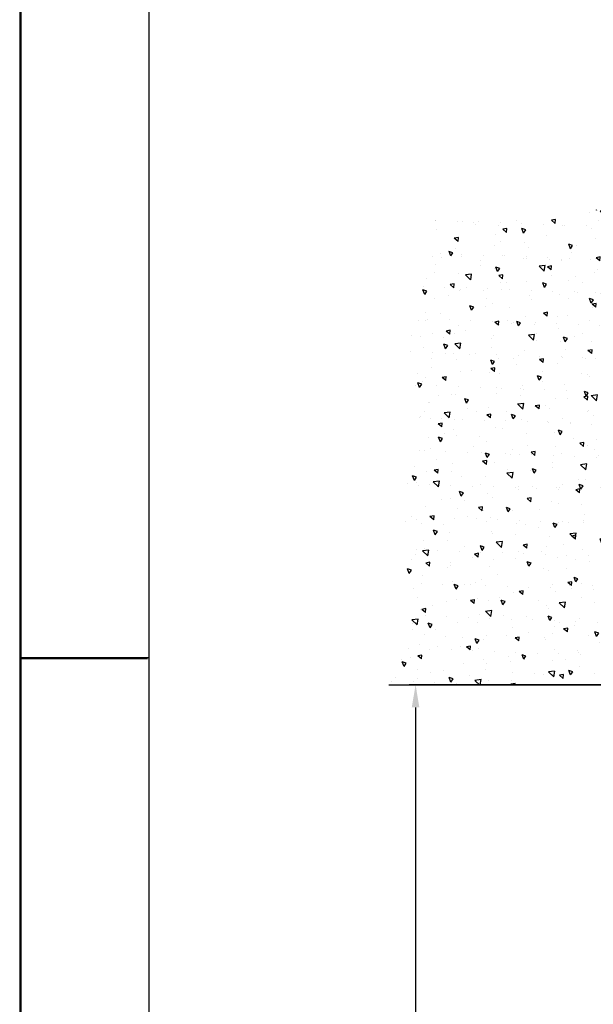
# Model space of a CAD drawing. Extents: x 2499 to 3702, y -2 to 839.
# Drawn here: x 2513 to 2602, y 535 to 687 of the extents above; entities that cross this region are included whole.
import ezdxf

# ---------------------------------------------------------------- set-up
doc = ezdxf.new("R2010")
doc.units = 0
doc.header["$MEASUREMENT"] = 0
doc.header["$PDMODE"] = 35
doc.header["$PDSIZE"] = 3
for name, color, linetype in [('01_ZRahmen', 7, 'Continuous'), ('02_Bemassung', 4, 'Continuous'), ('05_Schraffur', 1, 'Continuous'), ('09_Bau', 7, 'Continuous')]:
    doc.layers.add(name, color=color, linetype=linetype)
doc.styles.get("Standard").update_dxf_attribs({"font": 'monotxt.shx'})
doc.dimstyles.new('Dorma', dxfattribs={"dimscale": 0, "dimtxt": 8, "dimasz": 3.5, "dimexe": 1, "dimexo": 1, "dimgap": 1.2, "dimtad": 1, "dimdec": 0, "dimzin": 9, "dimtxsty": 'Standard', "dimcen": 0, "dimclrd": 4, "dimclre": 4, "dimclrt": 4, "dimadec": 0, "dimazin": 2, "dimtp": 0.1, "dimtm": 0.1, "dimtfac": 1, "dimtdec": 0, "dimtmove": 0, "dimatfit": 3, "dimfxl": 1, "dimtolj": 1, "dimtzin": 0, "dimarcsym": 0})

# ---------------------------------------------------------------- blocks, each defined once
blk = doc.blocks.new('*D22')
at = {"layer": '02_Bemassung', "color": 4, "lineweight": -2}
for p, q in [((2607.49, 583.92), (2573.1, 583.92)), ((2574.1, 580.42), (2574.1, 82.61)), ((2549.03, 79.11), (2575.1, 79.11))]:
    blk.add_line(p, q, dxfattribs=at)
at = {"layer": '02_Bemassung', "color": 4}
for points in [[(2573.51, 580.42), (2574.68, 580.42), (2574.1, 583.92)], [(2573.51, 82.61), (2574.68, 82.61), (2574.1, 79.11)]]:
    blk.add_solid(points, dxfattribs=at)
at = {"layer": 'Defpoints', "color": 0}
for p in [(2608.49, 583.92), (2548.03, 79.11), (2574.1, 79.11)]:
    blk.add_point(p, dxfattribs=at)
at = {"layer": '02_Bemassung', "color": 4, "insert": (2568.9, 325.16), "char_height": 8, "attachment_point": 5, "rotation": 90}
blk.add_mtext('\\A1;LH', dxfattribs=at)
blk = doc.blocks.new('Wand_2')
at = {"layer": '05_Schraffur', "linetype": 'Continuous'}
h = blk.add_hatch(dxfattribs=at)
h.set_pattern_fill('AR-CONC', color=256, style=0)
h.set_pattern_definition([(50, (0, 0), (7.1726, -0.62752), [0.75, -8.25]), (355, (0, 0), (-1.387513, 7.52192), [0.6, -6.6]), (100.4514, (0.598, -0.052), (5.785094, 6.894395), [0.6374, -7.01142]), (46.1842, (0, 2), (10.67241, -1.65519), [1.125, -12.375]), (96.6356, (0.889, 1.862), (9.34663, 9.74118), [0.9561, -10.51713]), (351.1842, (0, 2), (9.34662, 9.74119), [0.9, -9.9]), (21, (1, 1.5), (5.96907, -4.02619), [0.75, -8.25]), (326, (1, 1.5), (2.433153, 7.2515), [0.6, -6.6]), (71.4514, (1.4974, 1.1645), (8.402226, 3.225305), [0.6374, -7.01142]), (37.5, (0, 0), (0.1215986, 3.3289385), [0, -6.52, 0, -6.7, 0, -6.625]), (7.5, (0, 0), (2.630695, 3.944117), [0, -3.82, 0, -6.37, 0, -2.525]), (327.5, (-2.23, 0), (5.338224, -0.225549), [0, -2.5, 0, -7.8, 0, -10.35]), (317.5, (-3.23, 0), (5.831862, 1.00105), [0, -3.25, 0, -5.18, 0, -7.35])])
h.paths.add_polyline_path([(809.65, 341.35), (809.65, 302.84), (883.88, 302.84), (881.1, 324.53), (882.63, 334.26), (861.21, 338.57), (848.28, 337.04), (837.15, 340.23), (820.32, 337.87)])
at = {"layer": '09_Bau'}
blk.add_lwpolyline([(809.65, 341.35), (809.65, 302.84), (883.88, 302.84)], dxfattribs=at)
blk = doc.blocks.new('A0_ZRahmen')
at = {"layer": '01_ZRahmen', "color": 1}
blk.add_line((0.2, 590), (20, 590), dxfattribs=at)
blk.add_lwpolyline([(1188.8001, 0.2), (1188.8001, 840.79999), (0.2, 840.79999), (0.2, 0.2)], close=True, dxfattribs=at)
at = {"layer": '01_ZRahmen'}
blk.add_lwpolyline([(1184, 5), (1184, 836), (20, 836), (20, 5)], close=True, dxfattribs=at)

msp = doc.modelspace()

# ---------------------------------------------------------------- linework, layer by layer
at = {"layer": '01_ZRahmen', "color": 1}
msp.add_line((2512.83, 587.95), (2532.63, 587.95), dxfattribs=at)
msp.add_lwpolyline([(3701.43, -1.85), (3701.43, 838.75), (2512.83, 838.75), (2512.83, -1.85)], close=True, dxfattribs=at)

# ---------------------------------------------------------------- block references
at = {"layer": '01_ZRahmen'}
msp.add_blockref('A0_ZRahmen', (2512.83, -1.85), dxfattribs=at)
at = {"layer": '09_Bau', "rotation": 90}
msp.add_blockref('Wand_2', (2911.33, -225.73), dxfattribs=at)

# ---------------------------------------------------------------- dimensions: what is measured, and where the dimension line sits
at = {"layer": '02_Bemassung'}
dim = msp.add_linear_dim(base=(2574.1, 79.11), p1=(2608.49, 583.92), p2=(2548.03, 79.11), angle=90, text='LH', dimstyle='Dorma', override={"dimscale": 1}, dxfattribs=at)
dim.commit()
dim.dimension.update_dxf_attribs({"geometry": '*D22', "text_midpoint": (2574.1, 325.16), "dimtype": 160})

doc.saveas('drawing.dxf')
